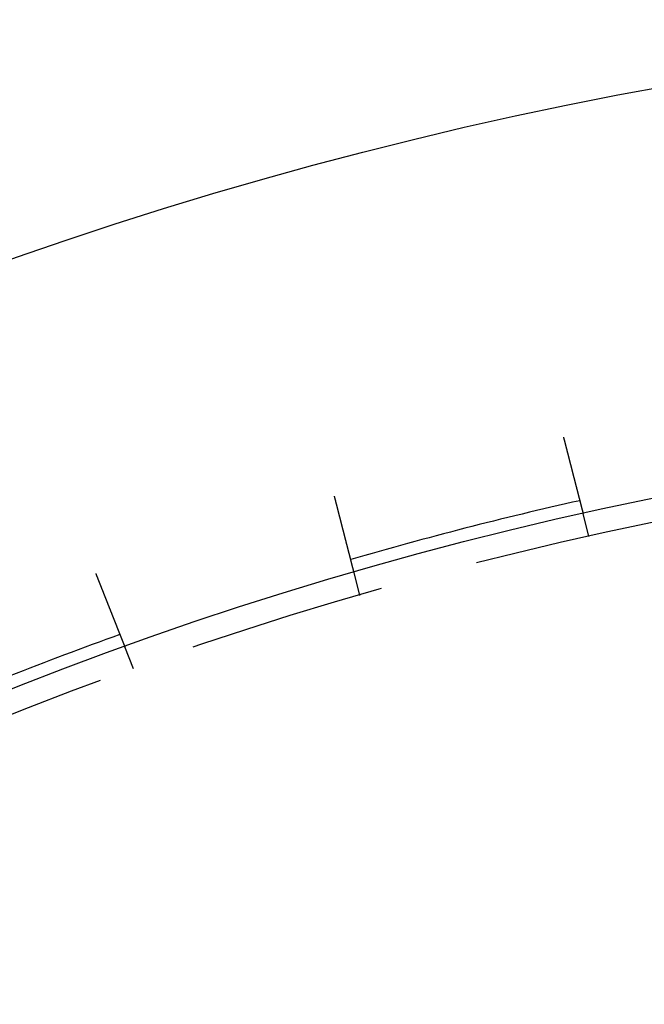
# Model space of a CAD drawing. Extents: x -267 to 266, y -666 to 608.
# Drawn here: x -88 to -49, y -196 to -134 of the extents above; entities that cross this region are included whole.
import ezdxf

# ---------------------------------------------------------------- set-up
doc = ezdxf.new("R2010")
doc.units = 0
doc.header["$LTSCALE"] = 50
doc.linetypes.add('VERDECKT', pattern=[0.375, 0.25, -0.125])
doc.layers.get('0').update_dxf_attribs({"linetype": 'CONTINUOUS'})
doc.layers.add('STEMPEL', color=3, linetype='CONTINUOUS')

# ---------------------------------------------------------------- blocks, each defined once
blk = doc.blocks.new('A$C356E0C41')
at = {"color": 1, "linetype": 'VERDECKT'}
for p, q in [((-52.27005, 233.72653), (-52.64327, 235.18011)), ((-66.79402, 229.99741), (-67.16724, 231.45099)), ((-81.15159, 225.33235), (-81.70404, 226.7277))]:
    blk.add_line(p, q, dxfattribs=at)
at = {"color": 3}
for points in [[(-53.8873, 240.025, 0), (-53.8841, 240.013, 0), (-53.8809, 240, 0), (-53.8777, 239.988, 0), (-53.8744, 239.975, 0), (-53.8712, 239.963, 0), (-53.8679, 239.95, 0), (-53.8647, 239.937, 0), (-53.8614, 239.925, 0), (-53.8582, 239.912, 0), (-53.8549, 239.899, 0), (-53.8516, 239.886, 0), (-53.8483, 239.873, 0), (-53.845, 239.861, 0), (-53.8417, 239.848, 0), (-53.8384, 239.835, 0), (-53.8351, 239.822, 0), (-53.8318, 239.809, 0), (-53.8285, 239.796, 0), (-53.8251, 239.783, 0), (-53.8218, 239.77, 0), (-53.8184, 239.757, 0), (-53.8151, 239.744, 0), (-53.8117, 239.731, 0), (-53.8084, 239.718, 0), (-53.805, 239.705, 0), (-53.8017, 239.692, 0), (-53.7983, 239.679, 0), (-53.7949, 239.665, 0), (-53.7915, 239.652, 0), (-53.7882, 239.639, 0), (-53.7848, 239.626, 0), (-53.7814, 239.613, 0), (-53.778, 239.6, 0), (-53.7746, 239.586, 0), (-53.7712, 239.573, 0), (-53.7678, 239.56, 0), (-53.7644, 239.546, 0), (-53.761, 239.533, 0), (-53.7575, 239.52, 0), (-53.7541, 239.507, 0), (-53.7507, 239.493, 0), (-53.7473, 239.48, 0), (-53.7439, 239.467, 0), (-53.7404, 239.453, 0), (-53.737, 239.44, 0), (-53.7336, 239.427, 0), (-53.7301, 239.413, 0), (-53.7267, 239.4, 0), (-53.7233, 239.386, 0), (-53.7198, 239.373, 0), (-53.7164, 239.36, 0), (-53.713, 239.346, 0), (-53.7095, 239.333, 0), (-53.7061, 239.32, 0), (-53.7026, 239.306, 0), (-53.6992, 239.293, 0), (-53.6958, 239.279, 0), (-53.6923, 239.266, 0), (-53.6889, 239.253, 0), (-53.6854, 239.239, 0), (-53.682, 239.226, 0), (-53.6786, 239.212, 0), (-53.6751, 239.199, 0), (-53.6717, 239.186, 0), (-53.6683, 239.172, 0), (-53.6648, 239.159, 0), (-53.6614, 239.145, 0), (-53.658, 239.132, 0), (-53.6545, 239.119, 0), (-53.6511, 239.105, 0), (-53.6477, 239.092, 0), (-53.6442, 239.079, 0), (-53.6408, 239.065, 0), (-53.6374, 239.052, 0), (-53.634, 239.039, 0), (-53.6306, 239.025, 0), (-53.6271, 239.012, 0), (-53.6237, 238.999, 0), (-53.6203, 238.985, 0), (-53.6169, 238.972, 0), (-53.6135, 238.959, 0), (-53.6101, 238.946, 0), (-53.6067, 238.932, 0), (-53.6033, 238.919, 0), (-53.5999, 238.906, 0), (-53.5965, 238.893, 0), (-53.5931, 238.88, 0), (-53.5898, 238.866, 0), (-53.5864, 238.853, 0), (-53.583, 238.84, 0), (-53.5797, 238.827, 0), (-53.5763, 238.814, 0), (-53.5729, 238.801, 0), (-53.5696, 238.788, 0), (-53.5662, 238.775, 0), (-53.5629, 238.762, 0), (-53.5596, 238.749, 0), (-53.5562, 238.736, 0), (-53.5529, 238.723, 0), (-53.5496, 238.71, 0), (-53.5463, 238.697, 0), (-53.5429, 238.684, 0), (-53.5396, 238.671, 0), (-53.5363, 238.658, 0), (-53.533, 238.646, 0), (-53.5298, 238.633, 0), (-53.5265, 238.62, 0), (-53.5232, 238.607, 0), (-53.5199, 238.594, 0), (-53.5167, 238.582, 0), (-53.5134, 238.569, 0), (-53.5102, 238.556, 0), (-53.5069, 238.544, 0), (-53.5037, 238.531, 0), (-53.5005, 238.519, 0), (-53.4972, 238.506, 0), (-53.494, 238.494, 0), (-53.4908, 238.481, 0), (-53.4876, 238.469, 0), (-53.4844, 238.456, 0), (-53.4813, 238.444, 0), (-53.4781, 238.431, 0), (-53.4749, 238.419, 0), (-53.4718, 238.407, 0), (-53.4686, 238.395, 0), (-53.4655, 238.382, 0), (-53.4623, 238.37, 0), (-53.4592, 238.358, 0), (-53.4561, 238.346, 0), (-53.453, 238.334, 0), (-53.4499, 238.322, 0), (-53.4468, 238.31, 0), (-53.4438, 238.298, 0), (-53.4407, 238.286, 0), (-53.4376, 238.274, 0), (-53.4346, 238.262, 0), (-53.4315, 238.25, 0), (-53.4285, 238.238, 0), (-53.4255, 238.227, 0), (-53.4225, 238.215, 0), (-53.4195, 238.203, 0), (-53.4165, 238.192, 0), (-53.4135, 238.18, 0), (-53.4106, 238.169, 0), (-53.4076, 238.157, 0), (-53.4047, 238.146, 0), (-53.4017, 238.134, 0), (-53.3987, 238.122, 0), (-53.3957, 238.111, 0), (-53.3927, 238.099, 0), (-53.3898, 238.088, 0), (-53.3868, 238.076, 0), (-53.3838, 238.064, 0), (-53.3808, 238.053, 0), (-53.3778, 238.041, 0), (-53.3748, 238.029, 0), (-53.3718, 238.018, 0), (-53.3688, 238.006, 0), (-53.3658, 237.994, 0), (-53.3628, 237.982, 0), (-53.3598, 237.971, 0), (-53.3567, 237.959, 0), (-53.3537, 237.947, 0), (-53.3507, 237.935, 0), (-53.3477, 237.924, 0), (-53.3447, 237.912, 0), (-53.3417, 237.9, 0), (-53.3386, 237.888, 0), (-53.3356, 237.877, 0), (-53.3326, 237.865, 0), (-53.3296, 237.853, 0), (-53.3265, 237.841, 0), (-53.3235, 237.83, 0), (-53.3205, 237.818, 0), (-53.3175, 237.806, 0), (-53.3145, 237.794, 0), (-53.3114, 237.782, 0), (-53.3084, 237.771, 0), (-53.3054, 237.759, 0), (-53.3024, 237.747, 0), (-53.2993, 237.735, 0), (-53.2963, 237.724, 0), (-53.2933, 237.712, 0), (-53.2903, 237.7, 0), (-53.2873, 237.688, 0), (-53.2843, 237.677, 0), (-53.2812, 237.665, 0), (-53.2782, 237.653, 0), (-53.2752, 237.641, 0), (-53.2722, 237.63, 0), (-53.2692, 237.618, 0), (-53.2662, 237.606, 0), (-53.2632, 237.595, 0), (-53.2602, 237.583, 0), (-53.2572, 237.571, 0), (-53.2542, 237.56, 0), (-53.2512, 237.548, 0), (-53.2482, 237.536, 0), (-53.2453, 237.525, 0), (-53.2423, 237.513, 0), (-53.2393, 237.501, 0), (-53.2363, 237.49, 0), (-53.2334, 237.478, 0), (-53.2304, 237.467, 0), (-53.2274, 237.455, 0), (-53.2245, 237.444, 0), (-53.2215, 237.432, 0), (-53.2186, 237.421, 0), (-53.2156, 237.409, 0), (-53.2127, 237.398, 0), (-53.2098, 237.386, 0), (-53.2068, 237.375, 0), (-53.2039, 237.364, 0), (-53.201, 237.352, 0), (-53.1981, 237.341, 0), (-53.1952, 237.33, 0), (-53.1923, 237.318, 0), (-53.1894, 237.307, 0), (-53.1865, 237.296, 0), (-53.1836, 237.285, 0), (-53.1807, 237.273, 0), (-53.1779, 237.262, 0), (-53.175, 237.251, 0), (-53.1722, 237.24, 0), (-53.1693, 237.229, 0), (-53.1665, 237.218, 0), (-53.1636, 237.207, 0), (-53.1608, 237.196, 0), (-53.158, 237.185, 0), (-53.1552, 237.174, 0), (-53.1523, 237.163, 0), (-53.1495, 237.152, 0), (-53.1467, 237.141, 0), (-53.144, 237.13, 0), (-53.1412, 237.119, 0), (-53.1384, 237.109, 0), (-53.1356, 237.098, 0), (-53.1329, 237.087, 0), (-53.1301, 237.076, 0), (-53.1274, 237.066, 0), (-53.1246, 237.055, 0), (-53.1219, 237.044, 0), (-53.1192, 237.034, 0), (-53.1165, 237.023, 0), (-53.1138, 237.013, 0), (-53.1111, 237.002, 0), (-53.1084, 236.992, 0), (-53.1057, 236.981, 0), (-53.1031, 236.971, 0), (-53.1004, 236.961, 0), (-53.0978, 236.95, 0), (-53.0951, 236.94, 0), (-53.0925, 236.93, 0), (-53.0899, 236.919, 0), (-53.0872, 236.909, 0), (-53.0846, 236.899, 0), (-53.082, 236.889, 0), (-53.0794, 236.879, 0), (-53.0769, 236.869, 0), (-53.0743, 236.859, 0), (-53.0717, 236.849, 0), (-53.0692, 236.839, 0), (-53.0667, 236.829, 0), (-53.0641, 236.819, 0), (-53.0616, 236.809, 0), (-53.0591, 236.8, 0), (-53.0566, 236.79, 0), (-53.0541, 236.78, 0), (-53.0516, 236.771, 0), (-53.0492, 236.761, 0), (-53.0467, 236.751, 0), (-53.0443, 236.742, 0), (-53.0418, 236.732, 0), (-53.0394, 236.723, 0), (-53.037, 236.713, 0), (-53.0346, 236.704, 0), (-53.0322, 236.695, 0), (-53.0298, 236.686, 0), (-53.0274, 236.676, 0), (-53.0251, 236.667, 0), (-53.0227, 236.658, 0), (-53.0204, 236.649, 0), (-53.0181, 236.64, 0), (-53.0157, 236.631, 0), (-53.0134, 236.622, 0), (-53.0111, 236.613, 0), (-53.0089, 236.604, 0), (-53.0066, 236.595, 0), (-53.0043, 236.586, 0), (-53.0021, 236.578, 0), (-52.9998, 236.569, 0), (-52.9975, 236.56, 0), (-52.9953, 236.551, 0), (-52.993, 236.542, 0), (-52.9908, 236.534, 0), (-52.9885, 236.525, 0), (-52.9862, 236.516, 0), (-52.984, 236.507, 0), (-52.9817, 236.498, 0), (-52.9795, 236.49, 0), (-52.9772, 236.481, 0), (-52.975, 236.472, 0), (-52.9727, 236.463, 0), (-52.9705, 236.455, 0), (-52.9683, 236.446, 0), (-52.966, 236.437, 0), (-52.9638, 236.428, 0), (-52.9615, 236.42, 0), (-52.9593, 236.411, 0), (-52.9571, 236.402, 0), (-52.9549, 236.394, 0), (-52.9526, 236.385, 0), (-52.9504, 236.376, 0), (-52.9482, 236.368, 0), (-52.946, 236.359, 0), (-52.9438, 236.35, 0), (-52.9416, 236.342, 0), (-52.9394, 236.333, 0), (-52.9372, 236.325, 0), (-52.935, 236.316, 0), (-52.9328, 236.308, 0), (-52.9306, 236.299, 0), (-52.9284, 236.291, 0), (-52.9262, 236.282, 0), (-52.9241, 236.274, 0), (-52.9219, 236.265, 0), (-52.9197, 236.257, 0), (-52.9176, 236.248, 0), (-52.9154, 236.24, 0), (-52.9133, 236.232, 0), (-52.9111, 236.223, 0), (-52.909, 236.215, 0), (-52.9069, 236.207, 0), (-52.9047, 236.198, 0), (-52.9026, 236.19, 0), (-52.9005, 236.182, 0), (-52.8984, 236.174, 0), (-52.8963, 236.166, 0), (-52.8942, 236.157, 0), (-52.8921, 236.149, 0), (-52.89, 236.141, 0), (-52.8879, 236.133, 0), (-52.8859, 236.125, 0), (-52.8838, 236.117, 0), (-52.8817, 236.109, 0), (-52.8797, 236.101, 0), (-52.8777, 236.093, 0), (-52.8756, 236.085, 0), (-52.8736, 236.077, 0), (-52.8716, 236.069, 0), (-52.8696, 236.061, 0), (-52.8675, 236.054, 0), (-52.8656, 236.046, 0), (-52.8636, 236.038, 0), (-52.8616, 236.03, 0), (-52.8596, 236.023, 0), (-52.8576, 236.015, 0), (-52.8557, 236.007, 0), (-52.8537, 236, 0), (-52.8518, 235.992, 0), (-52.8499, 235.985, 0), (-52.8479, 235.977, 0), (-52.846, 235.97, 0), (-52.8441, 235.962, 0), (-52.8422, 235.955, 0), (-52.8403, 235.948, 0), (-52.8385, 235.94, 0), (-52.8366, 235.933, 0), (-52.8347, 235.926, 0), (-52.8329, 235.919, 0), (-52.831, 235.911, 0), (-52.8292, 235.904, 0), (-52.8274, 235.897, 0), (-52.8256, 235.89, 0), (-52.8237, 235.883, 0), (-52.8219, 235.876, 0), (-52.8202, 235.869, 0), (-52.8184, 235.862, 0), (-52.8166, 235.855, 0), (-52.8148, 235.848, 0), (-52.8131, 235.842, 0), (-52.8114, 235.835, 0), (-52.8096, 235.828, 0), (-52.8079, 235.821, 0), (-52.8062, 235.815, 0), (-52.8045, 235.808, 0), (-52.8028, 235.801, 0), (-52.8011, 235.795, 0), (-52.7994, 235.788, 0), (-52.7978, 235.782, 0), (-52.7961, 235.775, 0), (-52.7945, 235.769, 0), (-52.7928, 235.763, 0), (-52.7912, 235.756, 0), (-52.7896, 235.75, 0), (-52.788, 235.744, 0), (-52.7864, 235.738, 0), (-52.7848, 235.731, 0), (-52.7832, 235.725, 0), (-52.7817, 235.719, 0), (-52.7801, 235.713, 0), (-52.7786, 235.707, 0), (-52.777, 235.701, 0), (-52.7755, 235.695, 0), (-52.774, 235.689, 0), (-52.7725, 235.683, 0), (-52.771, 235.678, 0), (-52.7695, 235.672, 0), (-52.768, 235.666, 0), (-52.7666, 235.66, 0), (-52.7651, 235.655, 0), (-52.7637, 235.649, 0), (-52.7622, 235.643, 0), (-52.7608, 235.638, 0), (-52.7594, 235.632, 0), (-52.758, 235.627, 0), (-52.7566, 235.622, 0), (-52.7552, 235.616, 0), (-52.7539, 235.611, 0), (-52.7525, 235.606, 0), (-52.7512, 235.6, 0), (-52.7498, 235.595, 0), (-52.7485, 235.59, 0), (-52.7472, 235.585, 0), (-52.7459, 235.58, 0), (-52.7446, 235.575, 0), (-52.7433, 235.57, 0), (-52.742, 235.565, 0), (-52.7408, 235.56, 0), (-52.7395, 235.555, 0), (-52.7383, 235.55, 0), (-52.7371, 235.546, 0), (-52.7359, 235.541, 0), (-52.7346, 235.536, 0), (-52.7334, 235.531, 0), (-52.7322, 235.527, 0), (-52.731, 235.522, 0), (-52.7298, 235.517, 0), (-52.7287, 235.513, 0), (-52.7275, 235.508, 0), (-52.7263, 235.503, 0), (-52.7251, 235.499, 0), (-52.724, 235.494, 0), (-52.7228, 235.49, 0), (-52.7216, 235.485, 0), (-52.7205, 235.481, 0), (-52.7193, 235.476, 0), (-52.7182, 235.472, 0), (-52.7171, 235.468, 0), (-52.716, 235.463, 0), (-52.7148, 235.459, 0), (-52.7137, 235.455, 0), (-52.7126, 235.45, 0), (-52.7115, 235.446, 0), (-52.7104, 235.442, 0), (-52.7094, 235.438, 0), (-52.7083, 235.433, 0), (-52.7072, 235.429, 0), (-52.7061, 235.425, 0), (-52.7051, 235.421, 0), (-52.704, 235.417, 0), (-52.703, 235.413, 0), (-52.702, 235.409, 0), (-52.7009, 235.405, 0), (-52.6999, 235.401, 0), (-52.6989, 235.397, 0), (-52.6979, 235.393, 0), (-52.6969, 235.389, 0), (-52.6959, 235.385, 0), (-52.6949, 235.381, 0), (-52.6939, 235.377, 0), (-52.693, 235.374, 0), (-52.692, 235.37, 0), (-52.6911, 235.366, 0), (-52.6901, 235.363, 0), (-52.6892, 235.359, 0), (-52.6883, 235.355, 0), (-52.6873, 235.352, 0), (-52.6864, 235.348, 0), (-52.6855, 235.345, 0), (-52.6846, 235.341, 0), (-52.6837, 235.338, 0), (-52.6829, 235.334, 0), (-52.682, 235.331, 0), (-52.6811, 235.328, 0), (-52.6803, 235.324, 0), (-52.6795, 235.321, 0), (-52.6786, 235.318, 0), (-52.6778, 235.315, 0), (-52.677, 235.311, 0), (-52.6762, 235.308, 0), (-52.6754, 235.305, 0), (-52.6746, 235.302, 0), (-52.6738, 235.299, 0), (-52.6731, 235.296, 0), (-52.6723, 235.293, 0), (-52.6715, 235.29, 0), (-52.6708, 235.287, 0), (-52.6701, 235.285, 0), (-52.6694, 235.282, 0), (-52.6687, 235.279, 0), (-52.668, 235.276, 0), (-52.6673, 235.274, 0), (-52.6666, 235.271, 0), (-52.6659, 235.268, 0), (-52.6653, 235.266, 0), (-52.6646, 235.263, 0), (-52.664, 235.261, 0), (-52.6634, 235.258, 0), (-52.6627, 235.256, 0), (-52.6621, 235.254, 0), (-52.6615, 235.251, 0), (-52.6609, 235.249, 0), (-52.6604, 235.247, 0), (-52.6598, 235.244, 0), (-52.6592, 235.242, 0), (-52.6587, 235.24, 0), (-52.6582, 235.238, 0), (-52.6576, 235.236, 0), (-52.6571, 235.234, 0), (-52.6566, 235.232, 0), (-52.6561, 235.23, 0), (-52.6556, 235.228, 0), (-52.6551, 235.226, 0), (-52.6547, 235.225, 0), (-52.6542, 235.223, 0), (-52.6538, 235.221, 0), (-52.6533, 235.219, 0), (-52.6529, 235.218, 0), (-52.6525, 235.216, 0), (-52.6521, 235.214, 0), (-52.6517, 235.213, 0), (-52.6513, 235.211, 0), (-52.6509, 235.21, 0), (-52.6505, 235.208, 0), (-52.6502, 235.207, 0), (-52.6498, 235.206, 0), (-52.6495, 235.204, 0), (-52.6491, 235.203, 0), (-52.6488, 235.202, 0), (-52.6485, 235.2, 0), (-52.6482, 235.199, 0), (-52.6479, 235.198, 0), (-52.6476, 235.197, 0), (-52.6473, 235.196, 0), (-52.647, 235.195, 0), (-52.6468, 235.194, 0), (-52.6465, 235.193, 0), (-52.6463, 235.192, 0), (-52.6461, 235.191, 0), (-52.6458, 235.19, 0), (-52.6456, 235.189, 0), (-52.6454, 235.189, 0), (-52.6452, 235.188, 0), (-52.6451, 235.187, 0), (-52.6449, 235.186, 0), (-52.6447, 235.186, 0), (-52.6446, 235.185, 0), (-52.6444, 235.185, 0), (-52.6443, 235.184, 0), (-52.6441, 235.184, 0), (-52.644, 235.183, 0), (-52.6439, 235.183, 0), (-52.6438, 235.182, 0), (-52.6437, 235.182, 0), (-52.6436, 235.182, 0), (-52.6436, 235.181, 0), (-52.6435, 235.181, 0), (-52.6434, 235.181, 0), (-52.6434, 235.181, 0), (-52.6433, 235.18, 0), (-52.6433, 235.18, 0), (-52.6433, 235.18, 0), (-52.6433, 235.18, 0), (-52.6433, 235.18, 0)], [(-67.1672, 231.451, 0), (-67.1672, 231.451, 0), (-67.1673, 231.451, 0), (-67.1673, 231.451, 0), (-67.1673, 231.451, 0), (-67.1673, 231.451, 0), (-67.1674, 231.452, 0), (-67.1675, 231.452, 0), (-67.1675, 231.452, 0), (-67.1676, 231.452, 0), (-67.1677, 231.453, 0), (-67.1678, 231.453, 0), (-67.1679, 231.453, 0), (-67.168, 231.454, 0), (-67.1681, 231.454, 0), (-67.1682, 231.455, 0), (-67.1684, 231.455, 0), (-67.1685, 231.456, 0), (-67.1687, 231.457, 0), (-67.1688, 231.457, 0), (-67.169, 231.458, 0), (-67.1692, 231.459, 0), (-67.1694, 231.459, 0), (-67.1696, 231.46, 0), (-67.1698, 231.461, 0), (-67.17, 231.462, 0), (-67.1703, 231.463, 0), (-67.1705, 231.464, 0), (-67.1708, 231.465, 0), (-67.171, 231.466, 0), (-67.1713, 231.467, 0), (-67.1716, 231.468, 0), (-67.1718, 231.469, 0), (-67.1721, 231.47, 0), (-67.1724, 231.471, 0), (-67.1728, 231.473, 0), (-67.1731, 231.474, 0), (-67.1734, 231.475, 0), (-67.1738, 231.476, 0), (-67.1741, 231.478, 0), (-67.1745, 231.479, 0), (-67.1749, 231.481, 0), (-67.1752, 231.482, 0), (-67.1756, 231.484, 0), (-67.176, 231.485, 0), (-67.1764, 231.487, 0), (-67.1769, 231.488, 0), (-67.1773, 231.49, 0), (-67.1777, 231.492, 0), (-67.1782, 231.494, 0), (-67.1786, 231.495, 0), (-67.1791, 231.497, 0), (-67.1796, 231.499, 0), (-67.1801, 231.501, 0), (-67.1806, 231.503, 0), (-67.1811, 231.505, 0), (-67.1816, 231.507, 0), (-67.1821, 231.509, 0), (-67.1827, 231.511, 0), (-67.1832, 231.513, 0), (-67.1838, 231.515, 0), (-67.1843, 231.518, 0), (-67.1849, 231.52, 0), (-67.1855, 231.522, 0), (-67.1861, 231.524, 0), (-67.1867, 231.527, 0), (-67.1873, 231.529, 0), (-67.1879, 231.532, 0), (-67.1886, 231.534, 0), (-67.1892, 231.537, 0), (-67.1899, 231.539, 0), (-67.1906, 231.542, 0), (-67.1912, 231.544, 0), (-67.1919, 231.547, 0), (-67.1926, 231.55, 0), (-67.1933, 231.553, 0), (-67.1941, 231.555, 0), (-67.1948, 231.558, 0), (-67.1955, 231.561, 0), (-67.1963, 231.564, 0), (-67.197, 231.567, 0), (-67.1978, 231.57, 0), (-67.1986, 231.573, 0), (-67.1994, 231.576, 0), (-67.2001, 231.579, 0), (-67.201, 231.582, 0), (-67.2018, 231.585, 0), (-67.2026, 231.589, 0), (-67.2034, 231.592, 0), (-67.2043, 231.595, 0), (-67.2051, 231.599, 0), (-67.206, 231.602, 0), (-67.2068, 231.605, 0), (-67.2077, 231.609, 0), (-67.2086, 231.612, 0), (-67.2095, 231.616, 0), (-67.2104, 231.619, 0), (-67.2113, 231.623, 0), (-67.2122, 231.626, 0), (-67.2132, 231.63, 0), (-67.2141, 231.633, 0), (-67.215, 231.637, 0), (-67.216, 231.641, 0), (-67.2169, 231.645, 0), (-67.2179, 231.648, 0), (-67.2189, 231.652, 0), (-67.2199, 231.656, 0), (-67.2209, 231.66, 0), (-67.2219, 231.664, 0), (-67.2229, 231.668, 0), (-67.2239, 231.672, 0), (-67.2249, 231.676, 0), (-67.2259, 231.68, 0), (-67.227, 231.684, 0), (-67.228, 231.688, 0), (-67.2291, 231.692, 0), (-67.2301, 231.696, 0), (-67.2312, 231.7, 0), (-67.2322, 231.704, 0), (-67.2333, 231.708, 0), (-67.2344, 231.713, 0), (-67.2355, 231.717, 0), (-67.2366, 231.721, 0), (-67.2377, 231.725, 0), (-67.2388, 231.73, 0), (-67.2399, 231.734, 0), (-67.2411, 231.738, 0), (-67.2422, 231.743, 0), (-67.2433, 231.747, 0), (-67.2445, 231.752, 0), (-67.2456, 231.756, 0), (-67.2468, 231.761, 0), (-67.2479, 231.765, 0), (-67.2491, 231.77, 0), (-67.2503, 231.774, 0), (-67.2514, 231.779, 0), (-67.2526, 231.784, 0), (-67.2538, 231.788, 0), (-67.255, 231.793, 0), (-67.2562, 231.797, 0), (-67.2574, 231.802, 0), (-67.2586, 231.807, 0), (-67.2598, 231.812, 0), (-67.2611, 231.816, 0), (-67.2623, 231.821, 0), (-67.2635, 231.826, 0), (-67.2648, 231.831, 0), (-67.266, 231.836, 0), (-67.2673, 231.841, 0), (-67.2686, 231.846, 0), (-67.2699, 231.851, 0), (-67.2712, 231.856, 0), (-67.2725, 231.861, 0), (-67.2738, 231.866, 0), (-67.2751, 231.871, 0), (-67.2765, 231.876, 0), (-67.2778, 231.882, 0), (-67.2792, 231.887, 0), (-67.2806, 231.892, 0), (-67.282, 231.898, 0), (-67.2834, 231.903, 0), (-67.2848, 231.909, 0), (-67.2862, 231.914, 0), (-67.2876, 231.92, 0), (-67.2891, 231.926, 0), (-67.2905, 231.931, 0), (-67.292, 231.937, 0), (-67.2935, 231.943, 0), (-67.2949, 231.948, 0), (-67.2964, 231.954, 0), (-67.2979, 231.96, 0), (-67.2995, 231.966, 0), (-67.301, 231.972, 0), (-67.3025, 231.978, 0), (-67.3041, 231.984, 0), (-67.3056, 231.99, 0), (-67.3072, 231.996, 0), (-67.3088, 232.002, 0), (-67.3104, 232.008, 0), (-67.3119, 232.015, 0), (-67.3136, 232.021, 0), (-67.3152, 232.027, 0), (-67.3168, 232.033, 0), (-67.3184, 232.04, 0), (-67.3201, 232.046, 0), (-67.3217, 232.053, 0), (-67.3234, 232.059, 0), (-67.3251, 232.066, 0), (-67.3268, 232.072, 0), (-67.3285, 232.079, 0), (-67.3302, 232.086, 0), (-67.3319, 232.092, 0), (-67.3336, 232.099, 0), (-67.3353, 232.106, 0), (-67.3371, 232.112, 0), (-67.3388, 232.119, 0), (-67.3406, 232.126, 0), (-67.3423, 232.133, 0), (-67.3441, 232.14, 0), (-67.3459, 232.147, 0), (-67.3477, 232.154, 0), (-67.3495, 232.161, 0), (-67.3513, 232.168, 0), (-67.3532, 232.175, 0), (-67.355, 232.182, 0), (-67.3568, 232.189, 0), (-67.3587, 232.197, 0), (-67.3606, 232.204, 0), (-67.3624, 232.211, 0), (-67.3643, 232.219, 0), (-67.3662, 232.226, 0), (-67.3681, 232.233, 0), (-67.37, 232.241, 0), (-67.3719, 232.248, 0), (-67.3738, 232.256, 0), (-67.3758, 232.263, 0), (-67.3777, 232.271, 0), (-67.3797, 232.278, 0), (-67.3816, 232.286, 0), (-67.3836, 232.294, 0), (-67.3855, 232.301, 0), (-67.3875, 232.309, 0), (-67.3895, 232.317, 0), (-67.3915, 232.325, 0), (-67.3935, 232.332, 0), (-67.3955, 232.34, 0), (-67.3976, 232.348, 0), (-67.3996, 232.356, 0), (-67.4016, 232.364, 0), (-67.4037, 232.372, 0), (-67.4057, 232.38, 0), (-67.4078, 232.388, 0), (-67.4098, 232.396, 0), (-67.4119, 232.404, 0), (-67.414, 232.412, 0), (-67.4161, 232.42, 0), (-67.4182, 232.428, 0), (-67.4203, 232.436, 0), (-67.4224, 232.445, 0), (-67.4245, 232.453, 0), (-67.4266, 232.461, 0), (-67.4287, 232.469, 0), (-67.4308, 232.478, 0), (-67.433, 232.486, 0), (-67.4351, 232.494, 0), (-67.4372, 232.503, 0), (-67.4394, 232.511, 0), (-67.4415, 232.519, 0), (-67.4437, 232.528, 0), (-67.4459, 232.536, 0), (-67.448, 232.545, 0), (-67.4502, 232.553, 0), (-67.4524, 232.562, 0), (-67.4546, 232.57, 0), (-67.4567, 232.579, 0), (-67.4589, 232.587, 0), (-67.4611, 232.596, 0), (-67.4633, 232.604, 0), (-67.4655, 232.613, 0), (-67.4677, 232.621, 0), (-67.4699, 232.63, 0), (-67.4722, 232.639, 0), (-67.4744, 232.647, 0), (-67.4766, 232.656, 0), (-67.4788, 232.665, 0), (-67.481, 232.673, 0), (-67.4833, 232.682, 0), (-67.4855, 232.691, 0), (-67.4877, 232.699, 0), (-67.49, 232.708, 0), (-67.4922, 232.717, 0), (-67.4945, 232.725, 0), (-67.4967, 232.734, 0), (-67.499, 232.743, 0), (-67.5012, 232.752, 0), (-67.5035, 232.76, 0), (-67.5057, 232.769, 0), (-67.508, 232.778, 0), (-67.5102, 232.787, 0), (-67.5125, 232.796, 0), (-67.5147, 232.804, 0), (-67.517, 232.813, 0), (-67.5192, 232.822, 0), (-67.5215, 232.831, 0), (-67.5238, 232.84, 0), (-67.526, 232.848, 0), (-67.5283, 232.857, 0), (-67.5306, 232.866, 0), (-67.5328, 232.875, 0), (-67.5351, 232.884, 0), (-67.5374, 232.893, 0), (-67.5397, 232.902, 0), (-67.542, 232.911, 0), (-67.5443, 232.92, 0), (-67.5467, 232.929, 0), (-67.549, 232.938, 0), (-67.5514, 232.947, 0), (-67.5538, 232.956, 0), (-67.5561, 232.966, 0), (-67.5585, 232.975, 0), (-67.5609, 232.984, 0), (-67.5634, 232.994, 0), (-67.5658, 233.003, 0), (-67.5682, 233.013, 0), (-67.5707, 233.022, 0), (-67.5731, 233.032, 0), (-67.5756, 233.041, 0), (-67.5781, 233.051, 0), (-67.5806, 233.061, 0), (-67.5831, 233.071, 0), (-67.5856, 233.08, 0), (-67.5881, 233.09, 0), (-67.5906, 233.1, 0), (-67.5932, 233.11, 0), (-67.5957, 233.12, 0), (-67.5983, 233.13, 0), (-67.6008, 233.14, 0), (-67.6034, 233.15, 0), (-67.606, 233.16, 0), (-67.6086, 233.17, 0), (-67.6112, 233.18, 0), (-67.6138, 233.19, 0), (-67.6164, 233.201, 0), (-67.6191, 233.211, 0), (-67.6217, 233.221, 0), (-67.6244, 233.231, 0), (-67.627, 233.242, 0), (-67.6297, 233.252, 0), (-67.6324, 233.263, 0), (-67.6351, 233.273, 0), (-67.6378, 233.284, 0), (-67.6405, 233.294, 0), (-67.6432, 233.305, 0), (-67.6459, 233.315, 0), (-67.6486, 233.326, 0), (-67.6514, 233.337, 0), (-67.6541, 233.347, 0), (-67.6568, 233.358, 0), (-67.6596, 233.369, 0), (-67.6624, 233.379, 0), (-67.6651, 233.39, 0), (-67.6679, 233.401, 0), (-67.6707, 233.412, 0), (-67.6735, 233.423, 0), (-67.6763, 233.434, 0), (-67.6791, 233.445, 0), (-67.6819, 233.456, 0), (-67.6848, 233.467, 0), (-67.6876, 233.478, 0), (-67.6904, 233.489, 0), (-67.6933, 233.5, 0), (-67.6961, 233.511, 0), (-67.699, 233.522, 0), (-67.7018, 233.533, 0), (-67.7047, 233.544, 0), (-67.7076, 233.556, 0), (-67.7105, 233.567, 0), (-67.7134, 233.578, 0), (-67.7163, 233.589, 0), (-67.7192, 233.601, 0), (-67.7221, 233.612, 0), (-67.725, 233.623, 0), (-67.7279, 233.635, 0), (-67.7308, 233.646, 0), (-67.7337, 233.657, 0), (-67.7367, 233.669, 0), (-67.7396, 233.68, 0), (-67.7425, 233.692, 0), (-67.7455, 233.703, 0), (-67.7484, 233.715, 0), (-67.7514, 233.726, 0), (-67.7544, 233.738, 0), (-67.7573, 233.749, 0), (-67.7603, 233.761, 0), (-67.7633, 233.772, 0), (-67.7662, 233.784, 0), (-67.7692, 233.796, 0), (-67.7722, 233.807, 0), (-67.7752, 233.819, 0), (-67.7782, 233.83, 0), (-67.7812, 233.842, 0), (-67.7842, 233.854, 0), (-67.7872, 233.865, 0), (-67.7902, 233.877, 0), (-67.7932, 233.889, 0), (-67.7962, 233.901, 0), (-67.7992, 233.912, 0), (-67.8022, 233.924, 0), (-67.8052, 233.936, 0), (-67.8082, 233.947, 0), (-67.8112, 233.959, 0), (-67.8143, 233.971, 0), (-67.8173, 233.983, 0), (-67.8203, 233.994, 0), (-67.8233, 234.006, 0), (-67.8263, 234.018, 0), (-67.8294, 234.03, 0), (-67.8324, 234.042, 0), (-67.8354, 234.053, 0), (-67.8384, 234.065, 0), (-67.8414, 234.077, 0), (-67.8445, 234.089, 0), (-67.8475, 234.1, 0), (-67.8505, 234.112, 0), (-67.8535, 234.124, 0), (-67.8566, 234.136, 0), (-67.8596, 234.148, 0), (-67.8626, 234.159, 0), (-67.8656, 234.171, 0), (-67.8686, 234.183, 0), (-67.8717, 234.195, 0), (-67.8747, 234.206, 0), (-67.8777, 234.218, 0), (-67.8807, 234.23, 0), (-67.8837, 234.242, 0), (-67.8867, 234.253, 0), (-67.8897, 234.265, 0), (-67.8928, 234.277, 0), (-67.8958, 234.288, 0), (-67.8988, 234.3, 0), (-67.9018, 234.312, 0), (-67.9048, 234.323, 0), (-67.9078, 234.335, 0), (-67.9107, 234.347, 0), (-67.9137, 234.358, 0), (-67.9167, 234.37, 0), (-67.9197, 234.382, 0), (-67.9227, 234.393, 0), (-67.9256, 234.405, 0), (-67.9286, 234.416, 0), (-67.9316, 234.428, 0), (-67.9345, 234.439, 0), (-67.9375, 234.451, 0), (-67.9405, 234.463, 0), (-67.9435, 234.474, 0), (-67.9465, 234.486, 0), (-67.9495, 234.498, 0), (-67.9525, 234.509, 0), (-67.9555, 234.521, 0), (-67.9585, 234.533, 0), (-67.9616, 234.545, 0), (-67.9647, 234.557, 0), (-67.9677, 234.569, 0), (-67.9708, 234.581, 0), (-67.9739, 234.593, 0), (-67.977, 234.605, 0), (-67.9801, 234.617, 0), (-67.9832, 234.629, 0), (-67.9863, 234.641, 0), (-67.9894, 234.653, 0), (-67.9926, 234.665, 0), (-67.9957, 234.678, 0), (-67.9989, 234.69, 0), (-68.002, 234.702, 0), (-68.0052, 234.715, 0), (-68.0084, 234.727, 0), (-68.0116, 234.74, 0), (-68.0148, 234.752, 0), (-68.018, 234.764, 0), (-68.0212, 234.777, 0), (-68.0244, 234.79, 0), (-68.0277, 234.802, 0), (-68.0309, 234.815, 0), (-68.0341, 234.827, 0), (-68.0374, 234.84, 0), (-68.0406, 234.853, 0), (-68.0439, 234.865, 0), (-68.0472, 234.878, 0), (-68.0504, 234.891, 0), (-68.0537, 234.904, 0), (-68.057, 234.916, 0), (-68.0603, 234.929, 0), (-68.0636, 234.942, 0), (-68.0669, 234.955, 0), (-68.0702, 234.968, 0), (-68.0735, 234.981, 0), (-68.0769, 234.994, 0), (-68.0802, 235.007, 0), (-68.0835, 235.02, 0), (-68.0869, 235.033, 0), (-68.0902, 235.046, 0), (-68.0936, 235.059, 0), (-68.0969, 235.072, 0), (-68.1003, 235.085, 0), (-68.1036, 235.098, 0), (-68.107, 235.111, 0), (-68.1104, 235.124, 0), (-68.1137, 235.137, 0), (-68.1171, 235.151, 0), (-68.1205, 235.164, 0), (-68.1239, 235.177, 0), (-68.1273, 235.19, 0), (-68.1307, 235.203, 0), (-68.1341, 235.217, 0), (-68.1375, 235.23, 0), (-68.1409, 235.243, 0), (-68.1443, 235.256, 0), (-68.1477, 235.27, 0), (-68.1511, 235.283, 0), (-68.1545, 235.296, 0), (-68.1579, 235.31, 0), (-68.1614, 235.323, 0), (-68.1648, 235.336, 0), (-68.1682, 235.35, 0), (-68.1716, 235.363, 0), (-68.1751, 235.376, 0), (-68.1785, 235.39, 0), (-68.1819, 235.403, 0), (-68.1854, 235.416, 0), (-68.1888, 235.43, 0), (-68.1922, 235.443, 0), (-68.1957, 235.456, 0), (-68.1991, 235.47, 0), (-68.2025, 235.483, 0), (-68.206, 235.497, 0), (-68.2094, 235.51, 0), (-68.2129, 235.523, 0), (-68.2163, 235.537, 0), (-68.2197, 235.55, 0), (-68.2232, 235.564, 0), (-68.2266, 235.577, 0), (-68.2301, 235.59, 0), (-68.2335, 235.604, 0), (-68.2369, 235.617, 0), (-68.2404, 235.631, 0), (-68.2438, 235.644, 0), (-68.2472, 235.657, 0), (-68.2507, 235.671, 0), (-68.2541, 235.684, 0), (-68.2575, 235.697, 0), (-68.261, 235.711, 0), (-68.2644, 235.724, 0), (-68.2678, 235.738, 0), (-68.2713, 235.751, 0), (-68.2747, 235.764, 0), (-68.2781, 235.777, 0), (-68.2815, 235.791, 0), (-68.2849, 235.804, 0), (-68.2883, 235.817, 0), (-68.2917, 235.831, 0), (-68.2951, 235.844, 0), (-68.2985, 235.857, 0), (-68.3019, 235.87, 0), (-68.3053, 235.884, 0), (-68.3087, 235.897, 0), (-68.3121, 235.91, 0), (-68.3155, 235.923, 0), (-68.3189, 235.936, 0), (-68.3223, 235.95, 0), (-68.3256, 235.963, 0), (-68.329, 235.976, 0), (-68.3324, 235.989, 0), (-68.3357, 236.002, 0), (-68.3391, 236.015, 0), (-68.3424, 236.028, 0), (-68.3458, 236.041, 0), (-68.3491, 236.054, 0), (-68.3524, 236.067, 0), (-68.3557, 236.08, 0), (-68.3591, 236.093, 0), (-68.3624, 236.106, 0), (-68.3657, 236.119, 0), (-68.369, 236.132, 0), (-68.3723, 236.144, 0), (-68.3756, 236.157, 0), (-68.3789, 236.17, 0), (-68.3821, 236.183, 0), (-68.3854, 236.195, 0), (-68.3887, 236.208, 0), (-68.3919, 236.221, 0), (-68.3952, 236.233, 0), (-68.3984, 236.246, 0), (-68.4016, 236.259, 0), (-68.4049, 236.271, 0), (-68.4081, 236.284, 0), (-68.4113, 236.296, 0)], [(-83.5455, 231.379, 0), (-83.5408, 231.367, 0), (-83.536, 231.355, 0), (-83.5313, 231.343, 0), (-83.5265, 231.331, 0), (-83.5217, 231.319, 0), (-83.5169, 231.306, 0), (-83.5121, 231.294, 0), (-83.5072, 231.282, 0), (-83.5024, 231.27, 0), (-83.4976, 231.258, 0), (-83.4927, 231.245, 0), (-83.4878, 231.233, 0), (-83.4829, 231.221, 0), (-83.4781, 231.208, 0), (-83.4732, 231.196, 0), (-83.4683, 231.184, 0), (-83.4633, 231.171, 0), (-83.4584, 231.159, 0), (-83.4535, 231.146, 0), (-83.4486, 231.134, 0), (-83.4436, 231.121, 0), (-83.4387, 231.109, 0), (-83.4337, 231.096, 0), (-83.4287, 231.084, 0), (-83.4237, 231.071, 0), (-83.4188, 231.059, 0), (-83.4138, 231.046, 0), (-83.4088, 231.033, 0), (-83.4038, 231.021, 0), (-83.3988, 231.008, 0), (-83.3938, 230.995, 0), (-83.3887, 230.983, 0), (-83.3837, 230.97, 0), (-83.3787, 230.957, 0), (-83.3736, 230.945, 0), (-83.3686, 230.932, 0), (-83.3636, 230.919, 0), (-83.3585, 230.906, 0), (-83.3535, 230.894, 0), (-83.3484, 230.881, 0), (-83.3433, 230.868, 0), (-83.3383, 230.855, 0), (-83.3332, 230.842, 0), (-83.3281, 230.83, 0), (-83.3231, 230.817, 0), (-83.318, 230.804, 0), (-83.3129, 230.791, 0), (-83.3078, 230.778, 0), (-83.3027, 230.766, 0), (-83.2976, 230.753, 0), (-83.2926, 230.74, 0), (-83.2875, 230.727, 0), (-83.2824, 230.714, 0), (-83.2773, 230.701, 0), (-83.2722, 230.688, 0), (-83.2671, 230.676, 0), (-83.262, 230.663, 0), (-83.2569, 230.65, 0), (-83.2518, 230.637, 0), (-83.2467, 230.624, 0), (-83.2416, 230.611, 0), (-83.2366, 230.598, 0), (-83.2315, 230.586, 0), (-83.2264, 230.573, 0), (-83.2213, 230.56, 0), (-83.2162, 230.547, 0), (-83.2111, 230.534, 0), (-83.206, 230.521, 0), (-83.201, 230.508, 0), (-83.1959, 230.496, 0), (-83.1908, 230.483, 0), (-83.1857, 230.47, 0), (-83.1807, 230.457, 0), (-83.1756, 230.444, 0), (-83.1705, 230.432, 0), (-83.1655, 230.419, 0), (-83.1604, 230.406, 0), (-83.1554, 230.393, 0), (-83.1503, 230.381, 0), (-83.1453, 230.368, 0), (-83.1402, 230.355, 0), (-83.1352, 230.342, 0), (-83.1302, 230.33, 0), (-83.1252, 230.317, 0), (-83.1201, 230.304, 0), (-83.1151, 230.292, 0), (-83.1101, 230.279, 0), (-83.1051, 230.266, 0), (-83.1001, 230.254, 0), (-83.0951, 230.241, 0), (-83.0901, 230.229, 0), (-83.0852, 230.216, 0), (-83.0802, 230.203, 0), (-83.0752, 230.191, 0), (-83.0703, 230.178, 0), (-83.0653, 230.166, 0), (-83.0604, 230.153, 0), (-83.0554, 230.141, 0), (-83.0505, 230.129, 0), (-83.0456, 230.116, 0), (-83.0407, 230.104, 0), (-83.0358, 230.091, 0), (-83.0309, 230.079, 0), (-83.026, 230.067, 0), (-83.0211, 230.054, 0), (-83.0163, 230.042, 0), (-83.0114, 230.03, 0), (-83.0066, 230.017, 0), (-83.0017, 230.005, 0), (-82.9969, 229.993, 0), (-82.9921, 229.981, 0), (-82.9873, 229.969, 0), (-82.9825, 229.957, 0), (-82.9777, 229.945, 0), (-82.9729, 229.932, 0), (-82.9681, 229.92, 0), (-82.9634, 229.908, 0), (-82.9586, 229.896, 0), (-82.9539, 229.884, 0), (-82.9492, 229.873, 0), (-82.9445, 229.861, 0), (-82.9398, 229.849, 0), (-82.9351, 229.837, 0), (-82.9304, 229.825, 0), (-82.9258, 229.813, 0), (-82.9211, 229.802, 0), (-82.9165, 229.79, 0), (-82.9119, 229.778, 0), (-82.9073, 229.767, 0), (-82.9027, 229.755, 0), (-82.8981, 229.743, 0), (-82.8935, 229.732, 0), (-82.889, 229.72, 0), (-82.8844, 229.709, 0), (-82.8799, 229.698, 0), (-82.8754, 229.686, 0), (-82.8709, 229.675, 0), (-82.8664, 229.664, 0), (-82.862, 229.652, 0), (-82.8575, 229.641, 0), (-82.8531, 229.63, 0), (-82.8487, 229.619, 0), (-82.8443, 229.608, 0), (-82.8399, 229.596, 0), (-82.8355, 229.585, 0), (-82.8311, 229.574, 0), (-82.8267, 229.563, 0), (-82.8223, 229.552, 0), (-82.8179, 229.541, 0), (-82.8135, 229.53, 0), (-82.809, 229.519, 0), (-82.8046, 229.507, 0), (-82.8002, 229.496, 0), (-82.7958, 229.485, 0), (-82.7913, 229.474, 0), (-82.7869, 229.463, 0), (-82.7824, 229.451, 0), (-82.778, 229.44, 0), (-82.7735, 229.429, 0), (-82.7691, 229.418, 0), (-82.7646, 229.406, 0), (-82.7602, 229.395, 0), (-82.7557, 229.384, 0), (-82.7512, 229.373, 0), (-82.7468, 229.361, 0), (-82.7423, 229.35, 0), (-82.7378, 229.339, 0), (-82.7334, 229.327, 0), (-82.7289, 229.316, 0), (-82.7244, 229.305, 0), (-82.72, 229.294, 0), (-82.7155, 229.282, 0), (-82.711, 229.271, 0), (-82.7065, 229.26, 0), (-82.702, 229.248, 0), (-82.6976, 229.237, 0), (-82.6931, 229.226, 0), (-82.6886, 229.214, 0), (-82.6841, 229.203, 0), (-82.6797, 229.192, 0), (-82.6752, 229.181, 0), (-82.6707, 229.169, 0), (-82.6663, 229.158, 0), (-82.6618, 229.147, 0), (-82.6573, 229.135, 0), (-82.6529, 229.124, 0), (-82.6484, 229.113, 0), (-82.6439, 229.102, 0), (-82.6395, 229.09, 0), (-82.635, 229.079, 0), (-82.6306, 229.068, 0), (-82.6261, 229.057, 0), (-82.6217, 229.045, 0), (-82.6173, 229.034, 0), (-82.6128, 229.023, 0), (-82.6084, 229.012, 0), (-82.604, 229.001, 0), (-82.5996, 228.989, 0), (-82.5951, 228.978, 0), (-82.5907, 228.967, 0), (-82.5863, 228.956, 0), (-82.5819, 228.945, 0), (-82.5775, 228.934, 0), (-82.5731, 228.923, 0), (-82.5688, 228.912, 0), (-82.5644, 228.901, 0), (-82.56, 228.89, 0), (-82.5557, 228.879, 0), (-82.5513, 228.868, 0), (-82.5469, 228.857, 0), (-82.5426, 228.846, 0), (-82.5383, 228.835, 0), (-82.5339, 228.824, 0), (-82.5296, 228.813, 0), (-82.5253, 228.802, 0), (-82.521, 228.791, 0), (-82.5167, 228.78, 0), (-82.5124, 228.769, 0), (-82.5082, 228.759, 0), (-82.5039, 228.748, 0), (-82.4996, 228.737, 0), (-82.4954, 228.726, 0), (-82.4912, 228.716, 0), (-82.4869, 228.705, 0), (-82.4827, 228.694, 0), (-82.4785, 228.684, 0), (-82.4743, 228.673, 0), (-82.4701, 228.663, 0), (-82.4659, 228.652, 0), (-82.4618, 228.641, 0), (-82.4576, 228.631, 0), (-82.4535, 228.62, 0), (-82.4493, 228.61, 0), (-82.4452, 228.6, 0), (-82.4411, 228.589, 0), (-82.437, 228.579, 0), (-82.4329, 228.569, 0), (-82.4288, 228.558, 0), (-82.4247, 228.548, 0), (-82.4207, 228.538, 0), (-82.4166, 228.527, 0), (-82.4126, 228.517, 0), (-82.4085, 228.507, 0), (-82.4045, 228.497, 0), (-82.4005, 228.487, 0), (-82.3965, 228.477, 0), (-82.3926, 228.467, 0), (-82.3886, 228.457, 0), (-82.3847, 228.447, 0), (-82.3807, 228.437, 0), (-82.3768, 228.427, 0), (-82.3729, 228.417, 0), (-82.369, 228.407, 0), (-82.3651, 228.397, 0), (-82.3612, 228.388, 0), (-82.3574, 228.378, 0), (-82.3535, 228.368, 0), (-82.3497, 228.358, 0), (-82.3459, 228.349, 0), (-82.3421, 228.339, 0), (-82.3383, 228.33, 0), (-82.3345, 228.32, 0), (-82.3308, 228.311, 0), (-82.327, 228.301, 0), (-82.3233, 228.292, 0), (-82.3196, 228.282, 0), (-82.3159, 228.273, 0), (-82.3122, 228.264, 0), (-82.3085, 228.254, 0), (-82.3049, 228.245, 0), (-82.3012, 228.236, 0), (-82.2976, 228.227, 0), (-82.294, 228.218, 0), (-82.2904, 228.209, 0), (-82.2868, 228.2, 0), (-82.2833, 228.191, 0), (-82.2797, 228.182, 0), (-82.2762, 228.173, 0), (-82.2727, 228.164, 0), (-82.2692, 228.155, 0), (-82.2657, 228.146, 0), (-82.2623, 228.138, 0), (-82.2588, 228.129, 0), (-82.2554, 228.12, 0), (-82.252, 228.112, 0), (-82.2486, 228.103, 0), (-82.2452, 228.095, 0), (-82.2419, 228.086, 0), (-82.2385, 228.078, 0), (-82.2352, 228.069, 0), (-82.2318, 228.061, 0), (-82.2285, 228.052, 0), (-82.2251, 228.044, 0), (-82.2218, 228.035, 0), (-82.2184, 228.027, 0), (-82.2151, 228.018, 0), (-82.2117, 228.01, 0), (-82.2084, 228.002, 0), (-82.2051, 227.993, 0), (-82.2017, 227.985, 0), (-82.1984, 227.976, 0), (-82.1951, 227.968, 0), (-82.1917, 227.959, 0), (-82.1884, 227.951, 0), (-82.1851, 227.943, 0), (-82.1818, 227.934, 0), (-82.1785, 227.926, 0), (-82.1752, 227.918, 0), (-82.1719, 227.909, 0), (-82.1686, 227.901, 0), (-82.1653, 227.893, 0), (-82.162, 227.884, 0), (-82.1587, 227.876, 0), (-82.1554, 227.868, 0), (-82.1521, 227.859, 0), (-82.1489, 227.851, 0), (-82.1456, 227.843, 0), (-82.1423, 227.835, 0), (-82.1391, 227.826, 0), (-82.1358, 227.818, 0), (-82.1326, 227.81, 0), (-82.1294, 227.802, 0), (-82.1261, 227.794, 0), (-82.1229, 227.786, 0), (-82.1197, 227.777, 0), (-82.1165, 227.769, 0), (-82.1133, 227.761, 0), (-82.1101, 227.753, 0), (-82.1069, 227.745, 0), (-82.1037, 227.737, 0), (-82.1005, 227.729, 0), (-82.0974, 227.721, 0), (-82.0942, 227.713, 0), (-82.0911, 227.705, 0), (-82.0879, 227.697, 0), (-82.0848, 227.689, 0), (-82.0817, 227.682, 0), (-82.0786, 227.674, 0), (-82.0755, 227.666, 0), (-82.0724, 227.658, 0), (-82.0693, 227.65, 0), (-82.0662, 227.642, 0), (-82.0632, 227.635, 0), (-82.0601, 227.627, 0), (-82.0571, 227.619, 0), (-82.054, 227.612, 0), (-82.051, 227.604, 0), (-82.048, 227.596, 0), (-82.045, 227.589, 0), (-82.042, 227.581, 0), (-82.039, 227.574, 0), (-82.036, 227.566, 0), (-82.0331, 227.559, 0), (-82.0301, 227.551, 0), (-82.0272, 227.544, 0), (-82.0243, 227.537, 0), (-82.0214, 227.529, 0), (-82.0185, 227.522, 0), (-82.0156, 227.515, 0), (-82.0127, 227.507, 0), (-82.0099, 227.5, 0), (-82.007, 227.493, 0), (-82.0042, 227.486, 0), (-82.0014, 227.479, 0), (-81.9985, 227.472, 0), (-81.9957, 227.464, 0), (-81.993, 227.457, 0), (-81.9902, 227.45, 0), (-81.9874, 227.443, 0), (-81.9847, 227.437, 0), (-81.982, 227.43, 0), (-81.9793, 227.423, 0), (-81.9766, 227.416, 0), (-81.9739, 227.409, 0), (-81.9712, 227.402, 0), (-81.9685, 227.396, 0), (-81.9659, 227.389, 0), (-81.9633, 227.382, 0), (-81.9606, 227.376, 0), (-81.958, 227.369, 0), (-81.9554, 227.363, 0), (-81.9529, 227.356, 0), (-81.9503, 227.35, 0), (-81.9477, 227.343, 0), (-81.9452, 227.337, 0), (-81.9427, 227.33, 0), (-81.9402, 227.324, 0), (-81.9377, 227.318, 0), (-81.9352, 227.312, 0), (-81.9327, 227.305, 0), (-81.9303, 227.299, 0), (-81.9278, 227.293, 0), (-81.9254, 227.287, 0), (-81.923, 227.281, 0), (-81.9206, 227.275, 0), (-81.9183, 227.269, 0), (-81.9159, 227.263, 0), (-81.9135, 227.257, 0), (-81.9112, 227.251, 0), (-81.9089, 227.245, 0), (-81.9066, 227.239, 0), (-81.9043, 227.233, 0), (-81.902, 227.228, 0), (-81.8998, 227.222, 0), (-81.8975, 227.216, 0), (-81.8953, 227.211, 0), (-81.8931, 227.205, 0), (-81.8909, 227.2, 0), (-81.8887, 227.194, 0), (-81.8865, 227.189, 0), (-81.8844, 227.183, 0), (-81.8823, 227.178, 0), (-81.8801, 227.172, 0), (-81.878, 227.167, 0), (-81.8759, 227.162, 0), (-81.8739, 227.157, 0), (-81.8718, 227.151, 0), (-81.8698, 227.146, 0), (-81.8678, 227.141, 0), (-81.8657, 227.136, 0), (-81.8638, 227.131, 0), (-81.8618, 227.126, 0), (-81.8598, 227.121, 0), (-81.8579, 227.116, 0), (-81.8559, 227.111, 0), (-81.854, 227.107, 0), (-81.8521, 227.102, 0), (-81.8503, 227.097, 0), (-81.8484, 227.092, 0), (-81.8466, 227.088, 0), (-81.8447, 227.083, 0), (-81.8429, 227.078, 0), (-81.8411, 227.074, 0), (-81.8393, 227.069, 0), (-81.8375, 227.065, 0), (-81.8357, 227.06, 0), (-81.834, 227.056, 0), (-81.8322, 227.051, 0), (-81.8304, 227.047, 0), (-81.8287, 227.042, 0), (-81.8269, 227.038, 0), (-81.8252, 227.034, 0), (-81.8235, 227.029, 0), (-81.8218, 227.025, 0), (-81.8201, 227.021, 0), (-81.8184, 227.016, 0), (-81.8167, 227.012, 0), (-81.815, 227.008, 0), (-81.8133, 227.004, 0), (-81.8116, 226.999, 0), (-81.81, 226.995, 0), (-81.8083, 226.991, 0), (-81.8067, 226.987, 0), (-81.8051, 226.983, 0), (-81.8035, 226.979, 0), (-81.8019, 226.975, 0), (-81.8003, 226.971, 0), (-81.7987, 226.967, 0), (-81.7971, 226.963, 0), (-81.7955, 226.959, 0), (-81.794, 226.955, 0), (-81.7925, 226.951, 0), (-81.7909, 226.947, 0), (-81.7894, 226.943, 0), (-81.7879, 226.939, 0), (-81.7864, 226.936, 0), (-81.7849, 226.932, 0), (-81.7834, 226.928, 0), (-81.782, 226.924, 0), (-81.7805, 226.921, 0), (-81.7791, 226.917, 0), (-81.7776, 226.914, 0), (-81.7762, 226.91, 0), (-81.7748, 226.906, 0), (-81.7734, 226.903, 0), (-81.772, 226.899, 0), (-81.7706, 226.896, 0), (-81.7693, 226.892, 0), (-81.7679, 226.889, 0), (-81.7666, 226.886, 0), (-81.7653, 226.882, 0), (-81.764, 226.879, 0), (-81.7627, 226.876, 0), (-81.7614, 226.873, 0), (-81.7601, 226.869, 0), (-81.7589, 226.866, 0), (-81.7576, 226.863, 0), (-81.7564, 226.86, 0), (-81.7552, 226.857, 0), (-81.754, 226.854, 0), (-81.7528, 226.851, 0), (-81.7516, 226.848, 0), (-81.7504, 226.845, 0), (-81.7493, 226.842, 0), (-81.7481, 226.839, 0), (-81.747, 226.836, 0), (-81.7459, 226.833, 0), (-81.7448, 226.831, 0), (-81.7437, 226.828, 0), (-81.7427, 226.825, 0), (-81.7416, 226.823, 0), (-81.7406, 226.82, 0), (-81.7396, 226.817, 0), (-81.7386, 226.815, 0), (-81.7376, 226.812, 0), (-81.7366, 226.81, 0), (-81.7356, 226.808, 0), (-81.7347, 226.805, 0), (-81.7338, 226.803, 0), (-81.7329, 226.8, 0), (-81.732, 226.798, 0), (-81.7311, 226.796, 0), (-81.7302, 226.794, 0), (-81.7294, 226.792, 0), (-81.7285, 226.789, 0), (-81.7277, 226.787, 0), (-81.7269, 226.785, 0), (-81.7261, 226.783, 0), (-81.7253, 226.781, 0), (-81.7245, 226.779, 0), (-81.7238, 226.778, 0), (-81.723, 226.776, 0), (-81.7223, 226.774, 0), (-81.7216, 226.772, 0), (-81.7209, 226.77, 0), (-81.7202, 226.769, 0), (-81.7196, 226.767, 0), (-81.7189, 226.765, 0), (-81.7183, 226.764, 0), (-81.7177, 226.762, 0), (-81.7171, 226.761, 0), (-81.7165, 226.759, 0), (-81.7159, 226.758, 0), (-81.7153, 226.756, 0), (-81.7148, 226.755, 0), (-81.7142, 226.753, 0), (-81.7137, 226.752, 0), (-81.7132, 226.751, 0), (-81.7127, 226.75, 0), (-81.7122, 226.748, 0), (-81.7118, 226.747, 0), (-81.7113, 226.746, 0), (-81.7109, 226.745, 0), (-81.7104, 226.744, 0), (-81.71, 226.743, 0), (-81.7096, 226.742, 0), (-81.7093, 226.741, 0), (-81.7089, 226.74, 0), (-81.7085, 226.739, 0), (-81.7082, 226.738, 0), (-81.7079, 226.737, 0), (-81.7075, 226.737, 0), (-81.7072, 226.736, 0), (-81.707, 226.735, 0), (-81.7067, 226.734, 0), (-81.7064, 226.734, 0), (-81.7062, 226.733, 0), (-81.706, 226.733, 0), (-81.7057, 226.732, 0), (-81.7055, 226.731, 0), (-81.7053, 226.731, 0), (-81.7052, 226.731, 0), (-81.705, 226.73, 0), (-81.7048, 226.73, 0), (-81.7047, 226.729, 0), (-81.7046, 226.729, 0), (-81.7045, 226.729, 0), (-81.7044, 226.729, 0), (-81.7043, 226.728, 0), (-81.7042, 226.728, 0), (-81.7041, 226.728, 0), (-81.7041, 226.728, 0), (-81.7041, 226.728, 0), (-81.7041, 226.728, 0), (-81.704, 226.728, 0)]]:
    blk.add_polyline3d(points, dxfattribs=at)
at = {"color": 3, "linetype": 'CONTINUOUS'}
for radius in [266.5, 241]:
    blk.add_circle((0, 0), radius, dxfattribs=at)
at = {"color": 1, "linetype": 'VERDECKT'}
blk.add_circle((0, 0), 239.5, dxfattribs=at)
at = {"color": 3, "linetype": 'CONTINUOUS'}
for start, end in [(102.6234786, 106.1765214), (109.8234786, 113.3765214)]:
    blk.add_arc((0, 0), 241.84669, start, end, dxfattribs=at)

msp = doc.modelspace()

# ---------------------------------------------------------------- block references
at = {"layer": 'STEMPEL'}
msp.add_blockref('A$C356E0C41', (0, -400), dxfattribs=at)

doc.saveas('drawing.dxf')
